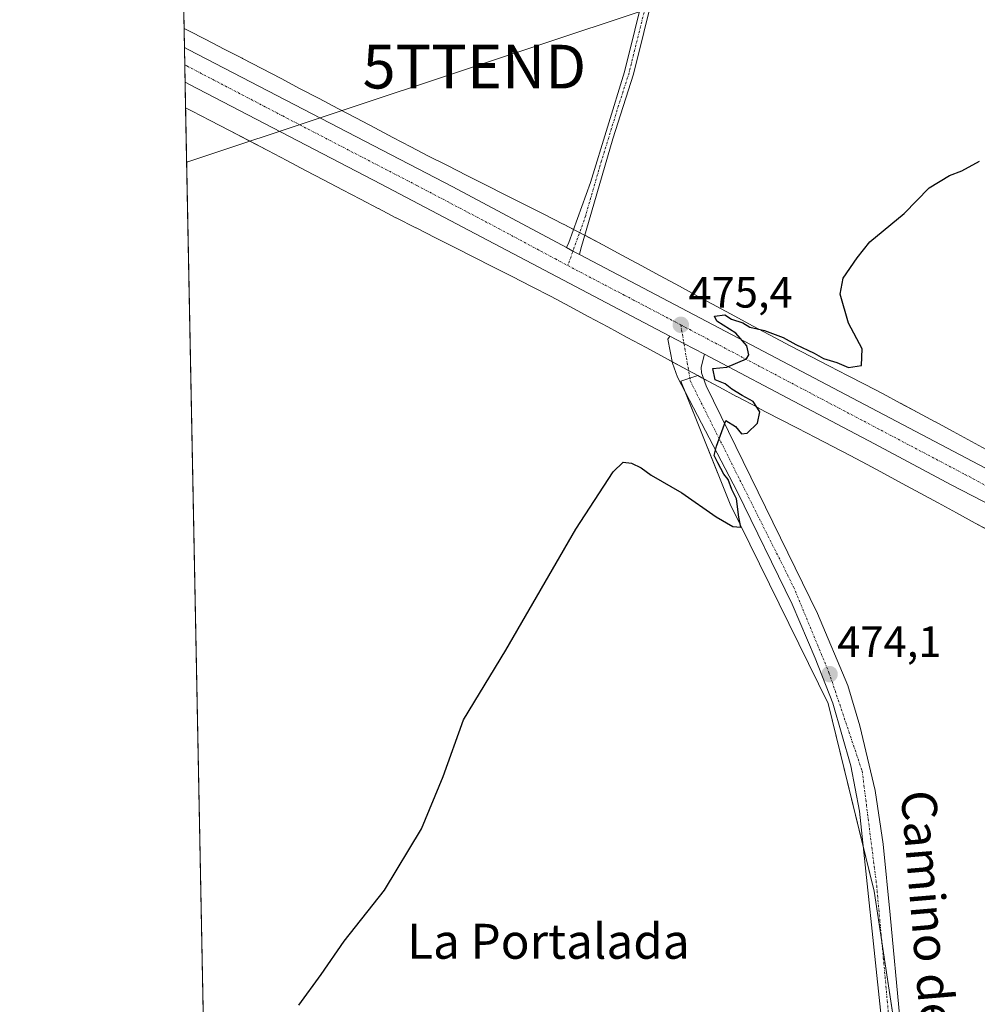
# Model space of a CAD drawing. Units: metres. Extents: x 634997 to 638472, y 4715866 to 4718247.
# Drawn here: x 635008 to 635227, y 4716019 to 4716244 of the extents above; entities that cross this region are included whole.
import ezdxf
from ezdxf.enums import TextEntityAlignment as Align

# ---------------------------------------------------------------- set-up
doc = ezdxf.new("R2010")
doc.units = ezdxf.units.M
doc.header["$MEASUREMENT"] = 0
doc.linetypes.add('TRAZO_Y_PUNTO', pattern=[1, 0.5, -0.25, 0, -0.25])
doc.layers.get('0').update_dxf_attribs({"lineweight": 5})
for name, color, linetype, lineweight in [('Camino', 19, 'Continuous', 0), ('Camino Cxs', 19, 'Continuous', 0), ('Camino eje', 39, 'TRAZO_Y_PUNTO', 13), ('Carretera de calzada única', 19, 'Continuous', 13), ('Carretera de calzada única Cxs', 19, 'Continuous', 13), ('Carretera de calzada única eje', 19, 'TRAZO_Y_PUNTO', 0), ('Carátula', 7, 'Continuous', 5), ('Comarca CxS', 133, 'Continuous', 0), ('Comunidad Autónoma CxS', 142, 'Continuous', 0), ('Cultivos herbáceos CxS', 92, 'Continuous', 0), ('Cultivos leñosos', 92, 'Continuous', 0), ('Cultivos leñosos CxS', 92, 'Continuous', 0), ('Curva de nivel maestra', 36, 'Continuous', 30), ('Municipio CxS', 142, 'Continuous', 0), ('Núcleo urbano', 19, 'Continuous', 0), ('Núcleo urbano CxS', 19, 'Continuous', 0), ('Pista pavimentada', 135, 'Continuous', 13), ('Pista pavimentada Cxs', 135, 'Continuous', 0), ('Pista pavimentada eje', 135, 'TRAZO_Y_PUNTO', 0), ('Provincia CxS', 1, 'Continuous', 0), ('Punto de cota en terreno', 7, 'Continuous', 0), ('Rótulo de punto de cota en terreno', 19, 'Continuous', 0), ('Tendido', 6, 'Continuous', 0), ('Texto cartográfico', 19, 'Continuous', 0), ('Torre de tendido puntual', 7, 'Continuous', 0)]:
    doc.layers.add(name, color=color, linetype=linetype, lineweight=lineweight)
doc.styles.add('Arial', font='txt', dxfattribs={"height": 0.2})

# ---------------------------------------------------------------- blocks, each defined once
blk = doc.blocks.new('*U151')
at = {"layer": 'Cultivos herbáceos CxS', "color": 92, "linetype": 'Continuous', "lineweight": 0}
blk.add_polyline3d([(635230.19, 4716145.14, 473.61), (635225.98, 4716147.41, 474.02), (635221.83, 4716149.66, 473.81), (635217.73, 4716151.88, 474.16), (635217.72, 4716151.89, 474.16), (635217.71, 4716151.89, 474.16), (635213.68, 4716154.06, 473.94), (635213.68, 4716154.06, 473.94), (635209.7, 4716156.21, 474.16), (635209.69, 4716156.21, 474.16), (635209.69, 4716156.21, 474.16), (635205.75, 4716158.32, 474.11), (635205.64, 4716158.38, 474.1), (635201.62, 4716160.45, 474.36), (635197.61, 4716162.53, 474.7), (635197.61, 4716162.53, 474.7), (635197.6, 4716162.53, 474.7), (635193.48, 4716164.66, 474.49), (635189.17, 4716166.89, 474.62), (635184.61, 4716169.26, 474.55), (635179.71, 4716171.83, 474.91), (635175.87, 4716173.9, 474.64), (635171.84, 4716176.07, 475.18), (635167.7, 4716178.32, 475.2), (635167.69, 4716178.32, 475.2), (635163.44, 4716180.62, 475.46), (635159.12, 4716182.96, 475.8), (635159.12, 4716182.96, 475.8), (635159.11, 4716182.97, 475.8), (635154.74, 4716185.33, 475.82), (635150.35, 4716187.7, 476.01), (635150.34, 4716187.7, 476), (635150.34, 4716187.71, 476), (635145.95, 4716190.06, 475.78), (635141.57, 4716192.41, 475.98), (635141.57, 4716192.42, 475.98), (635141.56, 4716192.42, 475.98), (635137.22, 4716194.74, 475.99), (635137.1, 4716194.8, 475.99), (635132.54, 4716197.15, 476.35), (635132.53, 4716197.15, 476.35), (635132.52, 4716197.16, 476.35), (635128.06, 4716199.43, 476.6), (635123.66, 4716201.67, 476.94), (635123.65, 4716201.67, 476.94), (635123.64, 4716201.68, 476.94), (635119.26, 4716203.89, 476.7), (635119.26, 4716203.89, 476.7), (635119.25, 4716203.9, 476.69), (635114.87, 4716206.11, 476.99), (635110.47, 4716208.32, 476.92), (635106.03, 4716210.57, 477.08), (635101.55, 4716212.84, 477.18), (635097.59, 4716214.9, 477.21), (635093.53, 4716217.03, 477.52), (635089.4, 4716219.21, 477.4), (635089.39, 4716219.21, 477.4), (635089.38, 4716219.22, 477.4), (635085.18, 4716221.41, 477.79), (635080.94, 4716223.64, 477.56), (635076.64, 4716225.9, 477.92), (635076.64, 4716225.9, 477.92), (635076.63, 4716225.91, 477.92), (635072.3, 4716228.17, 477.84), (635067.93, 4716230.47, 478.25), (635067.92, 4716230.47, 478.25), (635067.91, 4716230.48, 478.25), (635063.5, 4716232.78, 478.41), (635059.05, 4716235.1, 478.49), (635058.99, 4716235.14, 478.5), (635054.88, 4716237.24, 478.78), (635050.66, 4716239.4, 478.56), (635050.66, 4716239.4, 478.56), (635046.63, 4716241.46, 479.12), (635046.63, 4716241.46, 479.12), (635046.63, 4716241.46, 479.12), (635045.72, 4716241.93, 479.14), (635042.37, 4716414.31, 491.13)], dxfattribs=at)
blk = doc.blocks.new('*U184')
at = {"layer": 'Curva de nivel maestra', "color": 36, "linetype": 'Continuous', "lineweight": 30}
blk.add_polyline3d([(635071.98, 4716018.37, 475), (635077.08, 4716025.39, 475), (635082.33, 4716033.04, 475), (635091.63, 4716044.71, 475), (635100.1, 4716058.76, 475), (635105, 4716070.71, 475), (635109.68, 4716083.71, 475), (635119.37, 4716099.65, 475), (635135.4, 4716127.31, 475), (635143.95, 4716140.48, 475), (635146.26, 4716142.68, 475), (635148.14, 4716142.48, 475), (635150.35, 4716141.35, 475), (635152.67, 4716139.67, 475), (635159.66, 4716135.66, 475), (635167.55, 4716130.15, 475), (635171.32, 4716127.96, 475), (635173.18, 4716127.8, 475), (635172.73, 4716130.06, 475), (635172.18, 4716134.26, 475), (635171.13, 4716136.44, 475), (635170.28, 4716138.7, 475), (635169.31, 4716139.89, 475), (635167.92, 4716142.52, 475), (635167.1, 4716144.16, 475), (635167.61, 4716146.35, 475), (635169.71, 4716152.24, 475), (635171.94, 4716150.8, 475), (635173.37, 4716149.15, 475), (635174.61, 4716149.3, 475), (635176.98, 4716151.58, 475), (635177.5, 4716154.16, 475), (635175.98, 4716156.53, 475), (635173.47, 4716157.9, 475), (635171.1, 4716159.38, 475), (635169.61, 4716160.61, 475), (635167.31, 4716161.54, 475), (635166.76, 4716164.14, 475), (635170, 4716164.45, 475), (635174.49, 4716166.31, 475), (635175.01, 4716167.28, 475), (635174.56, 4716169.33, 475), (635172, 4716172.23, 475), (635167.68, 4716174.98, 475), (635167.17, 4716176.11, 475), (635169.55, 4716176.37, 475), (635171.04, 4716175.38, 475), (635173.6, 4716174.6, 475), (635175.22, 4716173.56, 475), (635178.61, 4716172.78, 475), (635182.89, 4716171.2, 475), (635185.76, 4716169.59, 475), (635189.96, 4716167.63, 475), (635192.14, 4716166.39, 475), (635195.17, 4716165.5, 475), (635197.8, 4716164.36, 475), (635200.84, 4716164.84, 475), (635200.95, 4716168.62, 475), (635197.84, 4716174.51, 475), (635195.89, 4716181.14, 475), (635196.64, 4716184.81, 475), (635199.82, 4716189.47, 475), (635202.72, 4716193.08, 475), (635210.54, 4716199.58, 475), (635216.33, 4716205.51, 475), (635220.94, 4716208.32, 475), (635223.8, 4716209.39, 475), (635227.8, 4716211.6, 475)], dxfattribs=at)
blk = doc.blocks.new('5PATER')
at = {"layer": 'Carátula', "linetype": 'Continuous', "lineweight": 5}
h = blk.add_hatch(color=250, dxfattribs=at)
edge = h.paths.add_edge_path()
edge.add_ellipse((0, 0.01), major_axis=(-1.33, -1.34), ratio=0.999422, start_angle=0, end_angle=360)
blk = doc.blocks.new('*U188')
at = {"layer": 'Carretera de calzada única Cxs', "color": 19, "linetype": 'Continuous', "lineweight": 13}
blk.add_polyline3d([(635235.99, 4716129.9, 472.97), (635221.34, 4716137.45, 473.53), (635203.79, 4716146.85, 474.05), (635186.7, 4716155.85, 474.41), (635166.14, 4716166.7, 475.07), (635164.86, 4716167.37, 475.13), (635160.16, 4716169.82, 475.25), (635156.9, 4716171.53, 475.34), (635148.08, 4716176.14, 475.46), (635128.21, 4716186.6, 476.04), (635090.8, 4716206.28, 477.14), (635046.95, 4716229.15, 478.58), (635045.96, 4716229.67, 478.61), (635045.8, 4716237.58, 478.73), (635046.79, 4716237.06, 478.68), (635107.26, 4716205.73, 476.67), (635133.23, 4716191.79, 475.98), (635133.23, 4716191.79, 475.98), (635134.75, 4716190.99, 475.99), (635136.24, 4716190.21, 475.97), (635245.15, 4716132.92, 472.87)], dxfattribs=at)
blk = doc.blocks.new('5TTEND')
blk.add_text('5TTEND', height=10).set_placement((0, 0), align=Align.MIDDLE_CENTER)

msp = doc.modelspace()

# ---------------------------------------------------------------- linework, layer by layer
at = {"layer": 'Camino', "color": 19, "linetype": 'Continuous', "lineweight": 0}
for points in [[(635133.23, 4716191.79, 475.98), (635133.82, 4716192.95, 475.95), (635138.75, 4716206.71, 476.36), (635146.56, 4716232.06, 476.58), (635151.31, 4716251.21, 477.33), (635153.58, 4716260.02, 477.99), (635154.56, 4716266.68, 478.27), (635154.81, 4716277.68, 478.79), (635154.33, 4716285.31, 478.94), (635151.93, 4716311.95, 480.08), (635149.79, 4716332.06, 481.8), (635148.21, 4716344.15, 482.7), (635144.93, 4716357.9, 483.5), (635142.78, 4716365.73, 484.09), (635140.58, 4716375.27, 484.43)], [(635148.2, 4716371.97, 484.27), (635145.54, 4716370.62, 484.44), (635145.05, 4716369.4, 484.49), (635144.89, 4716368.28, 484.51), (635144.9, 4716366.02, 484.21), (635147.63, 4716355.72, 483.03), (635150.3, 4716344.53, 482.47), (635154.04, 4716312.16, 480.18), (635156.93, 4716277.72, 478.56), (635156.68, 4716266.5, 478.15), (635155.66, 4716259.6, 477.91), (635153.36, 4716250.69, 477.34), (635148.6, 4716231.48, 476.68), (635143.84, 4716216.66, 476.41), (635136.56, 4716191.51, 475.96), (635136.24, 4716190.21, 475.97)], [(635136.24, 4716190.21, 475.97), (635134.75, 4716190.99, 475.99), (635133.23, 4716191.79, 475.98)]]:
    msp.add_polyline3d(points, dxfattribs=at)
at = {"layer": 'Camino Cxs', "color": 19, "linetype": 'Continuous', "lineweight": 0}
msp.add_polyline3d([(635153.36, 4716250.69, 477.34), (635148.6, 4716231.48, 476.68), (635143.84, 4716216.66, 476.41), (635136.56, 4716191.51, 475.96), (635136.24, 4716190.21, 475.97), (635134.75, 4716190.99, 475.99), (635133.23, 4716191.79, 475.98), (635133.82, 4716192.95, 475.95), (635138.75, 4716206.71, 476.36), (635146.56, 4716232.06, 476.58), (635151.31, 4716251.21, 477.33)], dxfattribs=at)
at = {"layer": 'Camino eje', "color": 39, "linetype": 'TRAZO_Y_PUNTO', "lineweight": 13}
msp.add_polyline3d([(635152.34, 4716250.95, 477.31), (635149.96, 4716241.38, 477.15), (635147.58, 4716231.77, 476.63), (635145.2, 4716224.36, 476.8), (635141.3, 4716211.69, 476.24), (635137.66, 4716199.11, 476.1), (635133.56, 4716187.69, 476.04)], dxfattribs=at)
at = {"layer": 'Carretera de calzada única', "color": 19, "linetype": 'Continuous', "lineweight": 13}
for points in [[(635045.96, 4716229.67, 478.61), (635045.8, 4716237.58, 478.73)], [(635045.8, 4716237.58, 478.73), (635046.79, 4716237.06, 478.68), (635107.26, 4716205.73, 476.67), (635133.23, 4716191.79, 475.98)], [(635156.9, 4716171.53, 475.34), (635148.08, 4716176.14, 475.46), (635128.21, 4716186.6, 476.04), (635090.8, 4716206.28, 477.14), (635046.95, 4716229.15, 478.58), (635045.96, 4716229.67, 478.61)], [(635136.24, 4716190.21, 475.97), (635134.75, 4716190.99, 475.99), (635133.23, 4716191.79, 475.98)], [(635136.24, 4716190.21, 475.97), (635245.15, 4716132.92, 472.87), (635264.91, 4716121.77, 472.44), (635278.77, 4716113.24, 471.93), (635292.42, 4716103.5, 471.53), (635304.8, 4716093.97, 470.93), (635373.84, 4716037.34, 468.99), (635391.86, 4716023.24, 468.34), (635398.07, 4716019.02, 468.05), (635415.16, 4716009.55, 467.27), (635425.17, 4716004.82, 467.01), (635436.96, 4716000.16, 466.57), (635449.96, 4715995.75, 466.26), (635477.15, 4715987.47, 465.52), (635505.69, 4715980.76, 464.97)], [(635156.9, 4716171.53, 475.34), (635160.16, 4716169.82, 475.25), (635164.86, 4716167.37, 475.13)], [(635370.88, 4716030.56, 469.11), (635357.61, 4716041.52, 469.52), (635343.01, 4716053.54, 469.92), (635327.25, 4716066.41, 470.37), (635312.88, 4716078.27, 470.65), (635297.82, 4716090.47, 471.05), (635288.46, 4716097.8, 471.53), (635278.53, 4716104.9, 471.7), (635269.13, 4716111.14, 472.15), (635261.19, 4716115.91, 472.34), (635250.53, 4716121.96, 472.68), (635235.99, 4716129.9, 472.97), (635221.34, 4716137.45, 473.53), (635203.79, 4716146.85, 474.05), (635186.7, 4716155.85, 474.41), (635166.14, 4716166.7, 475.07), (635164.86, 4716167.37, 475.13)]]:
    msp.add_polyline3d(points, dxfattribs=at)
at = {"layer": 'Carretera de calzada única eje', "color": 19, "linetype": 'TRAZO_Y_PUNTO', "lineweight": 0}
for points in [[(635045.88, 4716233.62, 478.83), (635046.36, 4716233.37, 478.82), (635068.29, 4716221.93, 477.99), (635099.03, 4716206, 476.99), (635117.73, 4716196.16, 476.42), (635130.72, 4716189.19, 476.12), (635133.56, 4716187.69, 476.04)], [(635133.56, 4716187.69, 476.04), (635142.15, 4716183.17, 475.82), (635146.45, 4716180.93, 475.7), (635148.64, 4716179.78, 475.62), (635150.54, 4716178.79, 475.61), (635151.18, 4716178.45, 475.61), (635159.42, 4716174.11, 475.35)], [(635159.42, 4716174.11, 475.35), (635161.47, 4716173.03, 475.33), (635224.47, 4716139.88, 473.55), (635233.24, 4716135.18, 473.29), (635240.57, 4716131.41, 473.1), (635247.84, 4716127.44, 472.9), (635257.72, 4716121.86, 472.65), (635263.05, 4716118.84, 472.52), (635267.02, 4716116.45, 472.38), (635273.95, 4716112.19, 472.17), (635278.65, 4716109.07, 471.98), (635290.44, 4716100.65, 471.61), (635295.12, 4716096.98, 471.41), (635301.31, 4716092.22, 471.22), (635308.84, 4716086.12, 470.95), (635316.02, 4716080.19, 470.76), (635350.54, 4716051.87, 469.79), (635358.42, 4716045.44, 469.61), (635365.72, 4716039.43, 469.44), (635372.36, 4716033.95, 469.21)]]:
    msp.add_polyline3d(points, dxfattribs=at)
at = {"layer": 'Comarca CxS', "color": 133, "linetype": 'Continuous', "lineweight": 0}
msp.add_polyline3d([(638472.32, 4715933.1, 486.45), (635053.03, 4715865.73, 474.32), (635008.07, 4718179.08, 649.66), (638426.22, 4718246.5, 551.59), (638472.32, 4715933.1, 486.45)], close=True, dxfattribs=at)
msp.add_polyline3d([(638472.32, 4715933.1, 486.45), (635053.03, 4715865.73, 474.32), (635008.07, 4718179.08, 649.66), (638426.22, 4718246.5, 551.59), (638472.32, 4715933.1, 486.45)], close=True, dxfattribs=at)
at = {"layer": 'Comunidad Autónoma CxS', "color": 142, "linetype": 'Continuous', "lineweight": 0}
msp.add_polyline3d([(638472.32, 4715933.1, 486.45), (635053.03, 4715865.73, 474.32), (635008.07, 4718179.08, 649.66), (638426.22, 4718246.5, 551.59), (638472.32, 4715933.1, 486.45)], close=True, dxfattribs=at)
msp.add_polyline3d([(638472.32, 4715933.1, 486.45), (635053.03, 4715865.73, 474.32), (635008.07, 4718179.08, 649.66), (638426.22, 4718246.5, 551.59), (638472.32, 4715933.1, 486.45)], close=True, dxfattribs=at)
at = {"layer": 'Cultivos herbáceos CxS', "color": 92, "linetype": 'Continuous', "lineweight": 0}
for points in [[(635045.72, 4716241.93, 479.14), (635042.37, 4716414.31, 491.13)], [(635230.19, 4716145.14, 473.61), (635225.98, 4716147.41, 474.02), (635221.83, 4716149.66, 473.81), (635217.73, 4716151.88, 474.16), (635217.72, 4716151.89, 474.16), (635217.71, 4716151.89, 474.16), (635213.68, 4716154.06, 473.94), (635213.68, 4716154.06, 473.94), (635209.69, 4716156.21, 474.16), (635209.69, 4716156.21, 474.16), (635209.69, 4716156.21, 474.16), (635205.75, 4716158.32, 474.11), (635205.64, 4716158.38, 474.1), (635201.62, 4716160.45, 474.36), (635197.61, 4716162.53, 474.7), (635197.61, 4716162.53, 474.7), (635197.6, 4716162.53, 474.7), (635193.48, 4716164.66, 474.49), (635189.17, 4716166.89, 474.62), (635184.61, 4716169.26, 474.55), (635179.71, 4716171.83, 474.91), (635175.86, 4716173.9, 474.64), (635171.84, 4716176.07, 475.18), (635167.7, 4716178.32, 475.2), (635167.69, 4716178.32, 475.2), (635163.44, 4716180.62, 475.46), (635159.12, 4716182.96, 475.8), (635159.12, 4716182.96, 475.8), (635159.11, 4716182.97, 475.8), (635154.74, 4716185.33, 475.82), (635150.35, 4716187.7, 476.01), (635150.34, 4716187.7, 476.01), (635150.34, 4716187.71, 476), (635145.95, 4716190.07, 475.78), (635141.57, 4716192.42, 475.98), (635141.57, 4716192.42, 475.98), (635141.56, 4716192.42, 475.98), (635137.46, 4716194.62, 475.99), (635137.22, 4716194.74, 475.99), (635137.1, 4716194.81, 475.99), (635136.27, 4716195.24, 475.99), (635134.89, 4716195.94, 476.08), (635132.54, 4716197.15, 476.35), (635132.53, 4716197.15, 476.35), (635132.52, 4716197.16, 476.35), (635128.06, 4716199.43, 476.6), (635123.65, 4716201.67, 476.94), (635123.65, 4716201.67, 476.94), (635123.64, 4716201.68, 476.94), (635119.26, 4716203.89, 476.7), (635119.26, 4716203.89, 476.7), (635119.25, 4716203.9, 476.69), (635114.87, 4716206.11, 476.99), (635110.47, 4716208.32, 476.92), (635106.03, 4716210.57, 477.08), (635101.55, 4716212.84, 477.18), (635097.59, 4716214.9, 477.21), (635093.53, 4716217.03, 477.52), (635089.4, 4716219.21, 477.4), (635089.39, 4716219.21, 477.4), (635089.38, 4716219.22, 477.4), (635085.18, 4716221.41, 477.79), (635080.94, 4716223.64, 477.56), (635076.64, 4716225.9, 477.92), (635076.63, 4716225.9, 477.92), (635076.63, 4716225.91, 477.92), (635072.3, 4716228.17, 477.84), (635067.93, 4716230.47, 478.25), (635067.92, 4716230.47, 478.25), (635067.91, 4716230.48, 478.25), (635063.5, 4716232.78, 478.41), (635059.05, 4716235.1, 478.49), (635058.99, 4716235.14, 478.5), (635054.88, 4716237.24, 478.78), (635050.66, 4716239.4, 478.56), (635050.66, 4716239.4, 478.56), (635046.63, 4716241.46, 479.12), (635046.63, 4716241.46, 479.12), (635046.63, 4716241.46, 479.12), (635045.72, 4716241.93, 479.14)], [(635052.68, 4715883.62, 473.95), (635046.07, 4716223.77, 479.26), (635047.58, 4716223, 479.03), (635047.59, 4716223, 479.03), (635047.59, 4716223, 479.03), (635051.68, 4716220.91, 478.49), (635056.09, 4716218.6, 478.52), (635060.5, 4716216.3, 478.13), (635064.86, 4716214.01, 478.15), (635064.86, 4716214, 478.15), (635064.87, 4716214, 478.15), (635069.21, 4716211.73, 477.88), (635073.5, 4716209.48, 477.82), (635073.5, 4716209.48, 477.82), (635073.5, 4716209.47, 477.82), (635077.75, 4716207.24, 477.6), (635077.76, 4716207.24, 477.6), (635077.76, 4716207.24, 477.6), (635081.95, 4716205.05, 477.44), (635086.08, 4716202.87, 477.22), (635086.09, 4716202.87, 477.22), (635086.09, 4716202.86, 477.22), (635090.17, 4716200.73, 477.13), (635090.2, 4716200.71, 477.13), (635094.2, 4716198.63, 477.1), (635094.27, 4716198.59, 477.1), (635098.79, 4716196.3, 476.9), (635098.8, 4716196.3, 476.9), (635098.81, 4716196.29, 476.9), (635103.26, 4716194.04, 476.88), (635103.27, 4716194.04, 476.88), (635107.67, 4716191.82, 476.65), (635112.05, 4716189.61, 476.42), (635116.4, 4716187.41, 476.17), (635120.8, 4716185.17, 476.15), (635120.8, 4716185.17, 476.15), (635125.25, 4716182.91, 475.93), (635129.73, 4716180.6, 475.92), (635134.01, 4716178.32, 475.69), (635138.37, 4716175.97, 475.58), (635142.75, 4716173.62, 475.49), (635147.14, 4716171.25, 475.38), (635151.51, 4716168.89, 475.46), (635155.82, 4716166.55, 475.3), (635160.07, 4716164.25, 475.2), (635163.33, 4716162.48, 475.06), (635163.33, 4716162.48, 475.06), (635159.44, 4716161.25, 475.21), (635170.74, 4716133.03, 475.05), (635193.16, 4716087.4, 473.83), (635203.7, 4716044.47, 472.89), (635212.02, 4715989.52, 472.15)], [(635052.68, 4715883.62, 473.95), (635046.07, 4716223.77, 479.26)], [(635046.07, 4716223.77, 479.26), (635047.58, 4716223, 479.03), (635047.59, 4716223, 479.03), (635047.59, 4716223, 479.03), (635051.67, 4716220.91, 478.49), (635056.09, 4716218.6, 478.52), (635060.49, 4716216.3, 478.13), (635064.86, 4716214.01, 478.15), (635064.86, 4716214, 478.15), (635064.87, 4716214, 478.15), (635069.21, 4716211.73, 477.88), (635073.5, 4716209.48, 477.82), (635073.5, 4716209.48, 477.82), (635073.5, 4716209.47, 477.82), (635077.75, 4716207.25, 477.6), (635077.76, 4716207.24, 477.6), (635077.76, 4716207.24, 477.6), (635081.95, 4716205.05, 477.44), (635086.08, 4716202.87, 477.22), (635086.09, 4716202.87, 477.22), (635086.09, 4716202.87, 477.22), (635090.17, 4716200.73, 477.13), (635090.2, 4716200.71, 477.13), (635094.2, 4716198.63, 477.1), (635094.27, 4716198.59, 477.1), (635098.79, 4716196.3, 476.9), (635098.8, 4716196.3, 476.9), (635098.81, 4716196.29, 476.9), (635103.26, 4716194.04, 476.88), (635103.26, 4716194.04, 476.88), (635107.67, 4716191.82, 476.65), (635112.04, 4716189.61, 476.42), (635116.4, 4716187.41, 476.17), (635120.8, 4716185.17, 476.15), (635120.8, 4716185.17, 476.15), (635125.25, 4716182.91, 475.93), (635129.73, 4716180.6, 475.92), (635134, 4716178.32, 475.69), (635138.37, 4716175.97, 475.58), (635142.75, 4716173.62, 475.49), (635147.14, 4716171.25, 475.38), (635151.51, 4716168.89, 475.46), (635155.82, 4716166.55, 475.3), (635157.47, 4716165.66, 475.26), (635160.07, 4716164.25, 475.2), (635161.22, 4716163.63, 475.16), (635163.33, 4716162.48, 475.06)], [(635163.33, 4716162.48, 475.06), (635161.52, 4716161.91, 475.14), (635159.43, 4716161.25, 475.21), (635160.41, 4716158.81, 475.17), (635170.74, 4716133.03, 475.05), (635193.16, 4716087.4, 473.83), (635201.19, 4716054.72, 473.13), (635203.7, 4716044.47, 472.89), (635205.46, 4716032.86, 472.7), (635211.93, 4715990.16, 472.17), (635212.02, 4715989.52, 472.15), (635212.17, 4715987.36, 472.09), (635213.33, 4715970.61, 471.65)]]:
    msp.add_polyline3d(points, dxfattribs=at)
at = {"layer": 'Cultivos leñosos', "color": 92, "linetype": 'Continuous', "lineweight": 0}
for points in [[(635163.33, 4716162.48, 475.06), (635161.52, 4716161.91, 475.14), (635159.43, 4716161.25, 475.21), (635160.41, 4716158.81, 475.17), (635170.74, 4716133.03, 475.05), (635193.16, 4716087.4, 473.83), (635201.19, 4716054.72, 473.13), (635203.7, 4716044.47, 472.89), (635205.46, 4716032.86, 472.7), (635211.93, 4715990.16, 472.17), (635212.02, 4715989.52, 472.15), (635212.17, 4715987.36, 472.09), (635213.33, 4715970.61, 471.65)], [(635230.64, 4716126.69, 473.11), (635226.86, 4716128.74, 473.34), (635222.58, 4716131.06, 473.45), (635218.37, 4716133.34, 473.66), (635218.36, 4716133.34, 473.66), (635214.21, 4716135.59, 473.77), (635210.12, 4716137.81, 473.8), (635206.1, 4716139.97, 473.95), (635202.12, 4716142.11, 473.92), (635198.25, 4716144.19, 474.12), (635194.28, 4716146.23, 474.23), (635194.27, 4716146.24, 474.23), (635190.25, 4716148.32, 474.37), (635186.14, 4716150.45, 474.43), (635181.82, 4716152.68, 474.69), (635181.8, 4716152.69, 474.7), (635177.21, 4716155.07, 474.87), (635177.19, 4716155.08, 474.87), (635172.24, 4716157.68, 475.04), (635172.16, 4716157.72, 475.04), (635168.27, 4716159.82, 475.05), (635164.68, 4716161.75, 475.02), (635164.23, 4716161.99, 475.03), (635164.22, 4716162, 475.03), (635163.33, 4716162.48, 475.06)]]:
    msp.add_polyline3d(points, dxfattribs=at)
at = {"layer": 'Cultivos leñosos CxS', "color": 92, "linetype": 'Continuous', "lineweight": 0}
msp.add_polyline3d([(635212.02, 4715989.52, 472.15), (635203.7, 4716044.47, 472.89), (635193.16, 4716087.4, 473.83), (635170.74, 4716133.03, 475.05), (635159.44, 4716161.25, 475.21), (635163.33, 4716162.48, 475.06), (635164.22, 4716162, 475.03), (635164.23, 4716161.99, 475.03), (635168.27, 4716159.82, 475.05), (635172.16, 4716157.72, 475.04), (635172.24, 4716157.68, 475.04), (635177.19, 4716155.08, 474.87), (635177.21, 4716155.07, 474.87), (635181.8, 4716152.69, 474.7), (635181.82, 4716152.68, 474.69), (635186.14, 4716150.45, 474.43), (635190.26, 4716148.32, 474.37), (635194.27, 4716146.24, 474.23), (635194.28, 4716146.23, 474.23), (635198.25, 4716144.19, 474.12), (635202.12, 4716142.11, 473.92), (635206.1, 4716139.97, 473.95), (635210.12, 4716137.81, 473.8), (635214.21, 4716135.59, 473.77), (635218.36, 4716133.34, 473.66), (635218.37, 4716133.34, 473.66), (635222.58, 4716131.06, 473.45), (635226.86, 4716128.74, 473.34), (635230.64, 4716126.68, 473.11)], dxfattribs=at)
at = {"layer": 'Municipio CxS', "color": 142, "linetype": 'Continuous', "lineweight": 0}
msp.add_polyline3d([(638013.16, 4715924.05, 488.84), (635053.03, 4715865.73, 474.32), (635008.07, 4718179.08, 649.66), (637386.84, 4718226, 561.97)], dxfattribs=at)
msp.add_polyline3d([(638013.16, 4715924.05, 488.84), (635053.03, 4715865.73, 474.32), (635008.07, 4718179.08, 649.66), (637386.84, 4718226, 561.97)], dxfattribs=at)
at = {"layer": 'Núcleo urbano', "color": 19, "linetype": 'Continuous', "lineweight": 0}
for points in [[(635046.07, 4716223.77, 479.26), (635045.96, 4716229.67, 478.61), (635045.88, 4716233.63, 478.83), (635045.8, 4716237.58, 478.73), (635045.72, 4716241.93, 479.14)], [(635230.19, 4716145.14, 473.61), (635225.98, 4716147.41, 474.02), (635221.83, 4716149.66, 473.81), (635217.73, 4716151.88, 474.16), (635217.72, 4716151.89, 474.16), (635217.71, 4716151.89, 474.16), (635213.68, 4716154.06, 473.94), (635213.68, 4716154.06, 473.94), (635209.69, 4716156.21, 474.16), (635209.69, 4716156.21, 474.16), (635209.69, 4716156.21, 474.16), (635205.75, 4716158.32, 474.11), (635205.64, 4716158.38, 474.1), (635201.62, 4716160.45, 474.36), (635197.61, 4716162.53, 474.7), (635197.61, 4716162.53, 474.7), (635197.6, 4716162.53, 474.7), (635193.48, 4716164.66, 474.49), (635189.17, 4716166.89, 474.62), (635184.61, 4716169.26, 474.55), (635179.71, 4716171.83, 474.91), (635175.86, 4716173.9, 474.64), (635171.84, 4716176.07, 475.18), (635167.7, 4716178.32, 475.2), (635167.69, 4716178.32, 475.2), (635163.44, 4716180.62, 475.46), (635159.12, 4716182.96, 475.8), (635159.12, 4716182.96, 475.8), (635159.11, 4716182.97, 475.8), (635154.74, 4716185.33, 475.82), (635150.35, 4716187.7, 476.01), (635150.34, 4716187.7, 476.01), (635150.34, 4716187.71, 476), (635145.95, 4716190.07, 475.78), (635141.57, 4716192.42, 475.98), (635141.57, 4716192.42, 475.98), (635141.56, 4716192.42, 475.98), (635137.46, 4716194.62, 475.99), (635137.22, 4716194.74, 475.99), (635137.1, 4716194.81, 475.99), (635136.27, 4716195.24, 475.99), (635134.89, 4716195.94, 476.08), (635132.54, 4716197.15, 476.35), (635132.53, 4716197.15, 476.35), (635132.52, 4716197.16, 476.35), (635128.06, 4716199.43, 476.6), (635123.65, 4716201.67, 476.94), (635123.65, 4716201.67, 476.94), (635123.64, 4716201.68, 476.94), (635119.26, 4716203.89, 476.7), (635119.26, 4716203.89, 476.7), (635119.25, 4716203.9, 476.69), (635114.87, 4716206.11, 476.99), (635110.47, 4716208.32, 476.92), (635106.03, 4716210.57, 477.08), (635101.55, 4716212.84, 477.18), (635097.59, 4716214.9, 477.21), (635093.53, 4716217.03, 477.52), (635089.4, 4716219.21, 477.4), (635089.39, 4716219.21, 477.4), (635089.38, 4716219.22, 477.4), (635085.18, 4716221.41, 477.79), (635080.94, 4716223.64, 477.56), (635076.64, 4716225.9, 477.92), (635076.63, 4716225.9, 477.92), (635076.63, 4716225.91, 477.92), (635072.3, 4716228.17, 477.84), (635067.93, 4716230.47, 478.25), (635067.92, 4716230.47, 478.25), (635067.91, 4716230.48, 478.25), (635063.5, 4716232.78, 478.41), (635059.05, 4716235.1, 478.49), (635058.99, 4716235.14, 478.5), (635054.88, 4716237.24, 478.78), (635050.66, 4716239.4, 478.56), (635050.66, 4716239.4, 478.56), (635046.63, 4716241.46, 479.12), (635046.63, 4716241.46, 479.12), (635046.63, 4716241.46, 479.12), (635045.72, 4716241.93, 479.14)], [(635046.07, 4716223.77, 479.26), (635047.58, 4716223, 479.03), (635047.59, 4716223, 479.03), (635047.59, 4716223, 479.03), (635051.67, 4716220.91, 478.49), (635056.09, 4716218.6, 478.52), (635060.49, 4716216.3, 478.13), (635064.86, 4716214.01, 478.15), (635064.86, 4716214, 478.15), (635064.87, 4716214, 478.15), (635069.21, 4716211.73, 477.88), (635073.5, 4716209.48, 477.82), (635073.5, 4716209.48, 477.82), (635073.5, 4716209.47, 477.82), (635077.75, 4716207.25, 477.6), (635077.76, 4716207.24, 477.6), (635077.76, 4716207.24, 477.6), (635081.95, 4716205.05, 477.44), (635086.08, 4716202.87, 477.22), (635086.09, 4716202.87, 477.22), (635086.09, 4716202.87, 477.22), (635090.17, 4716200.73, 477.13), (635090.2, 4716200.71, 477.13), (635094.2, 4716198.63, 477.1), (635094.27, 4716198.59, 477.1), (635098.79, 4716196.3, 476.9), (635098.8, 4716196.3, 476.9), (635098.81, 4716196.29, 476.9), (635103.26, 4716194.04, 476.88), (635103.26, 4716194.04, 476.88), (635107.67, 4716191.82, 476.65), (635112.04, 4716189.61, 476.42), (635116.4, 4716187.41, 476.17), (635120.8, 4716185.17, 476.15), (635120.8, 4716185.17, 476.15), (635125.25, 4716182.91, 475.93), (635129.73, 4716180.6, 475.92), (635134, 4716178.32, 475.69), (635138.37, 4716175.97, 475.58), (635142.75, 4716173.62, 475.49), (635147.14, 4716171.25, 475.38), (635151.51, 4716168.89, 475.46), (635155.82, 4716166.55, 475.3), (635157.47, 4716165.66, 475.26), (635160.07, 4716164.25, 475.2), (635161.22, 4716163.63, 475.16), (635163.33, 4716162.48, 475.06)], [(635230.64, 4716126.69, 473.11), (635226.86, 4716128.74, 473.34), (635222.58, 4716131.06, 473.45), (635218.37, 4716133.34, 473.66), (635218.36, 4716133.34, 473.66), (635214.21, 4716135.59, 473.77), (635210.12, 4716137.81, 473.8), (635206.1, 4716139.97, 473.95), (635202.12, 4716142.11, 473.92), (635198.25, 4716144.19, 474.12), (635194.28, 4716146.23, 474.23), (635194.27, 4716146.24, 474.23), (635190.25, 4716148.32, 474.37), (635186.14, 4716150.45, 474.43), (635181.82, 4716152.68, 474.69), (635181.8, 4716152.69, 474.7), (635177.21, 4716155.07, 474.87), (635177.19, 4716155.08, 474.87), (635172.24, 4716157.68, 475.04), (635172.16, 4716157.72, 475.04), (635168.27, 4716159.82, 475.05), (635164.68, 4716161.75, 475.02), (635164.23, 4716161.99, 475.03), (635164.22, 4716162, 475.03), (635163.33, 4716162.48, 475.06)]]:
    msp.add_polyline3d(points, dxfattribs=at)
at = {"layer": 'Núcleo urbano CxS', "color": 19, "linetype": 'Continuous', "lineweight": 0}
msp.add_polyline3d([(635230.64, 4716126.68, 473.11), (635226.86, 4716128.74, 473.34), (635222.58, 4716131.06, 473.45), (635218.37, 4716133.34, 473.66), (635218.36, 4716133.34, 473.66), (635214.21, 4716135.59, 473.77), (635210.12, 4716137.81, 473.8), (635206.1, 4716139.97, 473.95), (635202.12, 4716142.11, 473.92), (635198.25, 4716144.19, 474.12), (635194.28, 4716146.23, 474.23), (635194.27, 4716146.24, 474.23), (635190.26, 4716148.32, 474.37), (635186.14, 4716150.45, 474.43), (635181.82, 4716152.68, 474.69), (635181.8, 4716152.69, 474.7), (635177.21, 4716155.07, 474.87), (635177.19, 4716155.08, 474.87), (635172.24, 4716157.68, 475.04), (635172.16, 4716157.72, 475.04), (635168.27, 4716159.82, 475.05), (635164.23, 4716161.99, 475.03), (635164.22, 4716162, 475.03), (635163.33, 4716162.48, 475.06), (635160.07, 4716164.25, 475.2), (635155.82, 4716166.55, 475.3), (635151.51, 4716168.89, 475.46), (635147.14, 4716171.25, 475.38), (635142.75, 4716173.62, 475.49), (635138.37, 4716175.97, 475.58), (635134.01, 4716178.32, 475.69), (635129.73, 4716180.6, 475.92), (635125.25, 4716182.91, 475.93), (635120.8, 4716185.17, 476.15), (635120.8, 4716185.17, 476.15), (635116.4, 4716187.41, 476.17), (635112.05, 4716189.61, 476.42), (635107.67, 4716191.82, 476.65), (635103.27, 4716194.04, 476.88), (635103.26, 4716194.04, 476.88), (635098.81, 4716196.29, 476.9), (635098.8, 4716196.3, 476.9), (635098.79, 4716196.3, 476.9), (635094.27, 4716198.59, 477.1), (635094.2, 4716198.63, 477.1), (635090.2, 4716200.71, 477.13), (635090.17, 4716200.73, 477.13), (635086.09, 4716202.86, 477.22), (635086.09, 4716202.87, 477.22), (635086.08, 4716202.87, 477.22), (635081.95, 4716205.05, 477.44), (635077.76, 4716207.24, 477.6), (635077.76, 4716207.24, 477.6), (635077.75, 4716207.24, 477.6), (635073.5, 4716209.47, 477.82), (635073.5, 4716209.48, 477.82), (635073.5, 4716209.48, 477.82), (635069.21, 4716211.73, 477.88), (635064.87, 4716214, 478.15), (635064.86, 4716214, 478.15), (635064.86, 4716214.01, 478.15), (635060.5, 4716216.3, 478.13), (635056.09, 4716218.6, 478.52), (635051.68, 4716220.91, 478.49), (635047.59, 4716223, 479.03), (635047.59, 4716223, 479.03), (635047.58, 4716223, 479.03), (635046.07, 4716223.77, 479.26), (635045.72, 4716241.93, 479.14), (635046.63, 4716241.46, 479.12), (635046.63, 4716241.46, 479.12), (635046.63, 4716241.46, 479.12), (635050.66, 4716239.4, 478.56), (635050.66, 4716239.4, 478.56), (635054.88, 4716237.24, 478.78), (635058.99, 4716235.14, 478.5), (635059.05, 4716235.1, 478.49), (635063.5, 4716232.78, 478.41), (635067.91, 4716230.48, 478.25), (635067.92, 4716230.47, 478.25), (635067.93, 4716230.47, 478.25), (635072.3, 4716228.17, 477.84), (635076.63, 4716225.91, 477.92), (635076.63, 4716225.9, 477.92), (635076.64, 4716225.9, 477.92), (635080.94, 4716223.64, 477.56), (635085.18, 4716221.41, 477.79), (635089.38, 4716219.22, 477.4), (635089.39, 4716219.21, 477.4), (635089.4, 4716219.21, 477.4), (635093.53, 4716217.03, 477.52), (635097.59, 4716214.9, 477.21), (635101.55, 4716212.84, 477.18), (635106.03, 4716210.57, 477.08), (635110.47, 4716208.32, 476.92), (635114.87, 4716206.11, 476.99), (635119.25, 4716203.9, 476.69), (635119.26, 4716203.89, 476.7), (635119.26, 4716203.89, 476.7), (635123.64, 4716201.68, 476.94), (635123.65, 4716201.67, 476.94), (635123.66, 4716201.67, 476.94), (635128.06, 4716199.43, 476.6), (635132.52, 4716197.16, 476.35), (635132.53, 4716197.15, 476.35), (635132.54, 4716197.15, 476.35), (635137.1, 4716194.8, 475.99), (635137.22, 4716194.74, 475.99), (635141.56, 4716192.42, 475.98), (635141.57, 4716192.42, 475.98), (635141.57, 4716192.41, 475.98), (635145.95, 4716190.06, 475.78), (635150.34, 4716187.71, 476), (635150.34, 4716187.7, 476), (635150.35, 4716187.7, 476.01), (635154.74, 4716185.33, 475.82), (635159.11, 4716182.97, 475.8), (635159.12, 4716182.96, 475.8), (635159.12, 4716182.96, 475.8), (635163.44, 4716180.62, 475.46), (635167.69, 4716178.32, 475.2), (635167.7, 4716178.32, 475.2), (635171.84, 4716176.07, 475.18), (635175.86, 4716173.9, 474.64), (635179.71, 4716171.83, 474.91), (635184.61, 4716169.26, 474.55), (635189.17, 4716166.89, 474.62), (635193.48, 4716164.66, 474.49), (635197.6, 4716162.53, 474.7), (635197.61, 4716162.53, 474.7), (635197.61, 4716162.53, 474.7), (635201.62, 4716160.45, 474.36), (635205.64, 4716158.38, 474.1), (635205.75, 4716158.32, 474.11), (635209.69, 4716156.21, 474.16), (635209.69, 4716156.21, 474.16), (635209.7, 4716156.21, 474.16), (635213.68, 4716154.06, 473.94), (635213.68, 4716154.06, 473.94), (635217.71, 4716151.89, 474.16), (635217.72, 4716151.89, 474.16), (635217.73, 4716151.88, 474.16), (635221.83, 4716149.66, 473.81), (635225.98, 4716147.41, 474.02), (635230.19, 4716145.14, 473.61)], dxfattribs=at)
at = {"layer": 'Pista pavimentada', "color": 135, "linetype": 'Continuous', "lineweight": 13}
for points in [[(635207.98, 4715958.3, 471.24), (635208.92, 4715962.96, 471.29), (635208.22, 4715972.45, 471.75), (635207.67, 4715987.83, 472.12), (635205.29, 4716015.75, 472.45), (635200.34, 4716062.75, 473.33), (635198.36, 4716073.14, 473.5), (635194.21, 4716087.52, 473.87), (635190.21, 4716097.79, 474.14), (635184.93, 4716110.19, 474.39), (635172.32, 4716135.99, 474.96), (635158.67, 4716162.15, 475.24), (635157.53, 4716165.37, 475.26), (635156.49, 4716170.81, 475.32), (635156.9, 4716171.53, 475.34)], [(635156.9, 4716171.53, 475.34), (635160.16, 4716169.82, 475.25), (635164.86, 4716167.37, 475.13)], [(635164.86, 4716167.37, 475.13), (635164.6, 4716166.52, 475.1), (635164.13, 4716164.34, 475.02), (635164.21, 4716163.14, 474.99), (635165.23, 4716160.15, 475.06), (635190.76, 4716108.06, 474.1), (635197.68, 4716091.57, 473.99), (635200.43, 4716082.31, 473.75), (635203.97, 4716067.51, 473.26), (635205.77, 4716055.23, 472.94), (635207.36, 4716039.02, 472.72), (635211.79, 4715991.72, 472.21), (635213.38, 4715973.58, 471.71), (635214.1, 4715965, 471.28), (635216.05, 4715961.26, 470.97)]]:
    msp.add_polyline3d(points, dxfattribs=at)
at = {"layer": 'Pista pavimentada Cxs', "color": 135, "linetype": 'Continuous', "lineweight": 0}
msp.add_polyline3d([(635205.29, 4716015.75, 472.45), (635200.34, 4716062.75, 473.33), (635198.36, 4716073.14, 473.5), (635194.21, 4716087.52, 473.87), (635190.21, 4716097.79, 474.14), (635184.93, 4716110.19, 474.39), (635172.32, 4716135.99, 474.96), (635158.67, 4716162.15, 475.24), (635157.53, 4716165.37, 475.26), (635156.49, 4716170.81, 475.32), (635156.9, 4716171.53, 475.34), (635160.16, 4716169.82, 475.25), (635164.86, 4716167.37, 475.13), (635164.86, 4716167.37, 475.13), (635164.6, 4716166.52, 475.1), (635164.13, 4716164.34, 475.02), (635164.21, 4716163.14, 474.99), (635165.23, 4716160.15, 475.06), (635190.76, 4716108.06, 474.1), (635197.68, 4716091.57, 473.99), (635200.43, 4716082.31, 473.75), (635203.97, 4716067.51, 473.26), (635205.77, 4716055.23, 472.94), (635207.36, 4716039.02, 472.72), (635211.79, 4715991.72, 472.21)], dxfattribs=at)
at = {"layer": 'Pista pavimentada eje', "color": 135, "linetype": 'TRAZO_Y_PUNTO', "lineweight": 0}
msp.add_polyline3d([(635159.42, 4716174.11, 475.35), (635160.16, 4716169.82, 475.25), (635161.64, 4716161.2, 475.13), (635185.24, 4716114.13, 474.44), (635193.35, 4716094.53, 474.04), (635200.95, 4716071.98, 473.58), (635204.28, 4716045.7, 472.91), (635210.69, 4715976.06, 471.78), (635212.57, 4715959.98, 471.16), (635212.98, 4715956.37, 471.03)], dxfattribs=at)
at = {"layer": 'Provincia CxS', "color": 1, "linetype": 'Continuous', "lineweight": 0}
msp.add_polyline3d([(638472.32, 4715933.1, 486.45), (635053.03, 4715865.73, 474.32), (635008.07, 4718179.08, 649.66), (638426.22, 4718246.5, 551.59), (638472.32, 4715933.1, 486.45)], close=True, dxfattribs=at)
msp.add_polyline3d([(638472.32, 4715933.1, 486.45), (635053.03, 4715865.73, 474.32), (635008.07, 4718179.08, 649.66), (638426.22, 4718246.5, 551.59), (638472.32, 4715933.1, 486.45)], close=True, dxfattribs=at)
at = {"layer": 'Tendido', "color": 6, "linetype": 'Continuous', "lineweight": 0}
msp.add_polyline3d([(635046.31, 4716211.38, 478.75), (635112.17, 4716233.22, 478.29), (635254.54, 4716280.58, 477.36), (635424.09, 4716338.68, 478.31), (635545.41, 4716322.02, 477.65), (635677.12, 4716303.96, 476.78)], dxfattribs=at)

# ---------------------------------------------------------------- block references
at = {"layer": 'Carretera de calzada única Cxs', "color": 19, "linetype": 'Continuous', "lineweight": 13}
msp.add_blockref('*U188', (0, 0), dxfattribs=at)
at = {"layer": 'Cultivos herbáceos CxS', "color": 92, "linetype": 'Continuous', "lineweight": 0}
msp.add_blockref('*U151', (0, 0), dxfattribs=at)
at = {"layer": 'Curva de nivel maestra', "color": 36, "linetype": 'Continuous', "lineweight": 30}
msp.add_blockref('*U184', (0, 0), dxfattribs=at)
at = {"layer": 'Punto de cota en terreno', "linetype": 'Continuous', "lineweight": 0}
for p in [(635159.43, 4716174.11, 475.4), (635193.5, 4716094.13, 474.1)]:
    msp.add_blockref('5PATER', p, dxfattribs=at)
at = {"layer": 'Torre de tendido puntual', "linetype": 'Continuous', "lineweight": 0}
msp.add_blockref('5TTEND', (635112.17, 4716233.22, 478.26), dxfattribs=at)

# ---------------------------------------------------------------- texts
at = {"layer": 'Rótulo de punto de cota en terreno', "color": 19, "linetype": 'Continuous', "lineweight": 0, "style": 'Arial'}
for s, p in [('475,4', (635161.19, 4716175.87)), ('474,1', (635195.26, 4716095.89))]:
    msp.add_text(s, height=7, dxfattribs=at).set_placement(p, align=Align.BOTTOM_LEFT)
at = {"layer": 'Texto cartográfico', "color": 19, "linetype": 'Continuous', "lineweight": 0, "style": 'Arial'}
msp.add_text('Camino del Soto', height=8, rotation=-85.1988, dxfattribs=at).set_placement((635217.31, 4716025.63), align=Align.MIDDLE_CENTER)
msp.add_text('La Portalada', height=8, dxfattribs=at).set_placement((635129.12, 4716032.98), align=Align.MIDDLE_CENTER)

doc.saveas('drawing.dxf')
